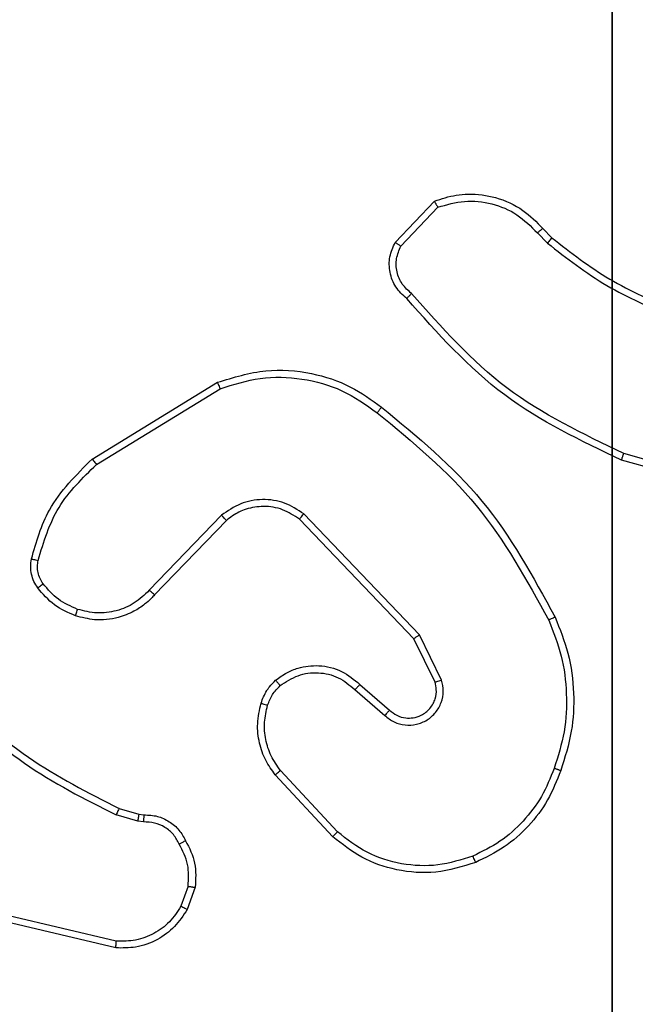
# Model space of a CAD drawing. Units: centimetres. Extents: x -485 to 428, y -327 to 350.
# Drawn here: x -81 to -80, y 130 to 133 of the extents above; entities that cross this region are included whole.
import ezdxf

# ---------------------------------------------------------------- set-up
doc = ezdxf.new("R2010")
doc.units = ezdxf.units.CM
doc.header["$LTSCALE"] = 2.54
doc.layers.get('0').update_dxf_attribs({"true_color": 0xff5454})
doc.layers.add('VP-EQ', color=7, linetype='Continuous', true_color=0x8a3492)

# ---------------------------------------------------------------- blocks, each defined once
blk = doc.blocks.new('Grupuj_21')
at = {"color": 251, "true_color": 0x646464}
mesh = blk.add_polyface(dxfattribs=at)
corners = [(9, 0, 218.5593), (4.95, 0.2576, 218.5593), (4.95, 0, 218.5593), (8.7424, 4.0502, 218.5593), (9, 4.0502, 218.5593), (0, 0, 218.5593), (0.2576, 4.05, 218.5593), (0, 4.05, 218.5593), (4.05, 0, 218.5593), (0.2576, 4.95, 218.5593), (4.0498, 8.7424, 218.5593), (4.05, 0.2576, 218.5593), (4.9498, 8.7424, 218.5593), (4.9498, 9, 218.5593), (9, 9, 218.5593), (8.7424, 4.9502, 218.5593), (9, 4.9502, 218.5593), (0, 9, 218.5593), (0, 4.95, 218.5593), (4.0498, 9, 218.5593)]
mesh.append_faces([[corners[k] for k in face] for face in [(0, 1, 2), (3, 0, 4), (5, 6, 7), (14, 15, 16), (9, 17, 18)]], dxfattribs={"vtx0": -1, "color": 251})
mesh.append_faces([[corners[k] for k in face] for face in [(6, 8, 9), (10, 11, 12), (12, 1, 13), (13, 1, 14), (15, 1, 3), (17, 9, 19), (19, 9, 10)]], dxfattribs={"vtx0": -1, "vtx1": -1, "color": 251})
mesh.append_faces([[corners[k] for k in face] for face in [(1, 0, 3), (9, 8, 10), (14, 1, 15)]], dxfattribs={"vtx0": -1, "vtx1": -1, "vtx2": -1, "color": 251})
mesh.append_faces([[corners[k] for k in face] for face in [(6, 5, 8), (10, 8, 11), (12, 11, 1)]], dxfattribs={"vtx0": -1, "vtx2": -1, "color": 251})
mesh = blk.add_polyface(dxfattribs=at)
corners = [(4.0498, 9, -10), (0, 4.95, -10), (0, 9, -10), (0.2576, 4.95, -10), (0.2576, 4.05, -10), (4.9498, 8.7424, -10), (4.05, 0.2576, -10), (4.0498, 8.7424, -10), (4.95, 0.2576, -10), (0, 0, -10), (0, 4.05, -10), (4.05, 0, -10), (9, 9, -10), (4.9498, 9, -10), (4.95, 0, -10), (8.7424, 4.9502, -10), (9, 4.9502, -10), (8.7424, 4.0502, -10), (9, 0, -10), (9, 4.0502, -10)]
mesh.append_faces([[corners[k] for k in face] for face in [(0, 1, 2), (4, 9, 10), (12, 5, 13), (15, 12, 16), (18, 17, 19)]], dxfattribs={"vtx0": -1, "color": 251})
mesh.append_faces([[corners[k] for k in face] for face in [(1, 0, 3), (3, 0, 4), (5, 6, 7), (6, 5, 8), (9, 4, 11), (7, 4, 0), (11, 7, 6), (8, 12, 14), (14, 17, 18), (17, 14, 15)]], dxfattribs={"vtx0": -1, "vtx1": -1, "color": 251})
mesh.append_faces([[corners[k] for k in face] for face in [(11, 4, 7), (5, 12, 8), (14, 12, 15)]], dxfattribs={"vtx0": -1, "vtx1": -1, "vtx2": -1, "color": 251})
blk = doc.blocks.new('Grupuj_18')
at = {"color": 0}
blk.add_blockref('Grupuj_21', (201.2085, 304.2452, 10.3696), dxfattribs=at)
blk = doc.blocks.new('RC1411_')
at = {"layer": 'VP-EQ', "color": 0, "linetype": 'Continuous', "lineweight": 25}
for p, q in [((467.0233, 716.9833), (467.1359, 717.1015)), ((467.04, 716.9726), (467.1457, 717.084)), ((467.4468, 717.0231), (467.4731, 716.9963)), ((467.4312, 717.0104), (467.46, 716.9811)), ((466.1548, 716.3619), (466.5138, 716.5819)), ((466.1669, 716.3462), (466.5212, 716.5634)), ((468.032, 716.2785), (467.6789, 716.3777)), ((468.0278, 716.259), (467.6726, 716.3589)), ((467.093, 715.8577), (466.7613, 716.2044)), ((466.5257, 716.2005), (466.3181, 715.9852)), ((466.5396, 716.1859), (466.3336, 715.9723)), ((467.0769, 715.8465), (466.7489, 716.1891)), ((467.1377, 715.7219), (467.0769, 715.8465)), ((467.1564, 715.7279), (467.093, 715.8577)), ((466.9082, 715.7003), (466.9935, 715.6263)), ((466.9223, 715.7151), (467.0073, 715.6414)), ((466.8446, 715.2782), (466.6793, 715.4562)), ((466.8578, 715.2924), (466.6945, 715.4684)), ((466.2317, 715.3595), (466.2885, 715.3431)), ((466.2853, 715.3229), (466.223, 715.3408)), ((466.2885, 715.3431), (466.303, 715.3411)), ((466.3017, 715.3206), (466.2853, 715.3229)), ((466.4297, 715.1364), (466.4089, 715.0787)), ((466.4499, 715.1333), (466.427, 715.0698)), ((466.2237, 714.9786), (465.9152, 715.0517)), ((466.2225, 714.9592), (465.9073, 715.0341))]:
    blk.add_line(p, q, dxfattribs=at)
for points, knots in [([(467.1359, 717.1015), (467.1566, 717.1084), (467.1882, 717.119), (467.2479, 717.1235), (467.3148, 717.115), (467.3905, 717.081), (467.4288, 717.0417), (467.4468, 717.0231)], [0, 0, 0, 0, 0.190079, 0.290626, 0.522157, 0.775057, 1, 1, 1, 1]), ([(467.1359, 717.1015), (467.136, 717.1013), (467.1362, 717.1008), (467.1378, 717.098), (467.1397, 717.0947), (467.1414, 717.0916), (467.1435, 717.0879), (467.145, 717.0853), (467.1457, 717.084)], [0, 0, 0, 0, 0.213378, 0.450766, 0.578575, 0.712527, 0.853344, 1, 1, 1, 1]), ([(467.1457, 717.084), (467.171, 717.0914), (467.2217, 717.1062), (467.3014, 717.0974), (467.3755, 717.0668), (467.4126, 717.0292), (467.4312, 717.0104)], [0, 0, 0, 0, 0.249905, 0.4999266, 0.749807, 1, 1, 1, 1]), ([(467.4468, 717.0231), (467.4465, 717.0229), (467.446, 717.0226), (467.4424, 717.0197), (467.4373, 717.0155), (467.4332, 717.0121), (467.4312, 717.0104)], [0, 0, 0, 0, 0.249833, 0.500152, 0.750274, 1, 1, 1, 1]), ([(467.4731, 716.9963), (467.4728, 716.996), (467.4723, 716.9955), (467.4688, 716.9914), (467.4645, 716.9864), (467.4615, 716.9828), (467.46, 716.9811)], [0, 0, 0, 0, 0.279905, 0.559305, 0.779907, 1, 1, 1, 1]), ([(467.4731, 716.9963), (467.5268, 716.9545), (467.6354, 716.8699), (467.7619, 716.8158), (467.8259, 716.7884)], [0, 0, 0, 0, 0.494656, 1, 1, 1, 1]), ([(467.0565, 716.8222), (467.0452, 716.8326), (467.0227, 716.8534), (467.0066, 716.8969), (467.0051, 716.9426), (467.0173, 716.9698), (467.0233, 716.9833)], [0, 0, 0, 0, 0.2549446, 0.5065804, 0.7549599, 1, 1, 1, 1]), ([(467.0233, 716.9833), (467.0235, 716.9832), (467.0239, 716.9829), (467.0266, 716.9812), (467.0298, 716.9791), (467.0328, 716.9772), (467.0362, 716.975), (467.0387, 716.9734), (467.04, 716.9726)], [0, 0, 0, 0, 0.2157, 0.453783, 0.581815, 0.715916, 0.855174, 1, 1, 1, 1]), ([(467.0703, 716.8366), (467.0608, 716.8451), (467.0416, 716.8622), (467.0268, 716.8983), (467.0247, 716.9374), (467.0349, 716.9609), (467.04, 716.9726)], [0, 0, 0, 0, 0.249934, 0.49994, 0.74964, 1, 1, 1, 1]), ([(467.46, 716.9811), (467.5153, 716.9381), (467.6259, 716.8521), (467.7548, 716.797), (467.8192, 716.7695)], [0, 0, 0, 0, 0.500025, 1, 1, 1, 1]), ([(467.0565, 716.8222), (467.0567, 716.8224), (467.0571, 716.8228), (467.0595, 716.8253), (467.0622, 716.8281), (467.0646, 716.8306), (467.0674, 716.8335), (467.0693, 716.8356), (467.0703, 716.8366)], [0, 0, 0, 0, 0.2278, 0.47083, 0.597547, 0.728217, 0.861984, 1, 1, 1, 1]), ([(467.6789, 716.3777), (467.5621, 716.4337), (467.3284, 716.5458), (467.1563, 716.7397), (467.0703, 716.8366)], [0, 0, 0, 0, 0.499975, 1, 1, 1, 1]), ([(467.6726, 716.3589), (467.5559, 716.4144), (467.3192, 716.527), (467.1448, 716.7229), (467.0565, 716.8222)], [0, 0, 0, 0, 0.4932429, 1, 1, 1, 1]), ([(466.5138, 716.5819), (466.5596, 716.596), (466.6475, 716.6232), (466.7802, 716.6126), (466.8944, 716.5754), (466.9557, 716.5315), (466.9846, 716.5108)], [0, 0, 0, 0, 0.286502, 0.54876, 0.786641, 1, 1, 1, 1]), ([(466.5138, 716.5819), (466.5138, 716.5816), (466.514, 716.581), (466.5157, 716.5767), (466.5182, 716.5706), (466.5202, 716.5658), (466.5212, 716.5634)], [0, 0, 0, 0, 0.250012, 0.500002, 0.749821, 1, 1, 1, 1]), ([(466.5212, 716.5634), (466.5593, 716.5755), (466.6356, 716.5997), (466.7568, 716.596), (466.8737, 716.5638), (466.9393, 716.5178), (466.9721, 716.4948)], [0, 0, 0, 0, 0.249968, 0.499989, 0.749869, 1, 1, 1, 1]), ([(466.9721, 716.4948), (466.9731, 716.4961), (466.975, 716.4985), (466.9776, 716.5019), (466.9799, 716.5048), (466.9822, 716.5078), (466.9842, 716.5103), (466.9845, 716.5106), (466.9846, 716.5108)], [0, 0, 0, 0, 0.149626, 0.292957, 0.428988, 0.557749, 0.792941, 1, 1, 1, 1]), ([(466.9721, 716.4948), (467.0731, 716.4113), (467.2749, 716.2443), (467.4007, 716.0145), (467.4637, 715.8996)], [0, 0, 0, 0, 0.500002, 1, 1, 1, 1]), ([(466.9846, 716.5108), (467.0869, 716.4263), (467.2913, 716.2574), (467.4184, 716.0247), (467.482, 715.9084)], [0, 0, 0, 0, 0.500143, 1, 1, 1, 1]), ([(467.6726, 716.3589), (467.6727, 716.3591), (467.6728, 716.3595), (467.6737, 716.3623), (467.6749, 716.3658), (467.6761, 716.3692), (467.6774, 716.3732), (467.6784, 716.3762), (467.6789, 716.3777)], [0, 0, 0, 0, 0.200731, 0.434048, 0.563219, 0.700549, 0.846032, 1, 1, 1, 1]), ([(465.9803, 716.0754), (465.9943, 716.124), (466.0263, 716.2347), (466.1086, 716.3162), (466.1548, 716.3619)], [0, 0, 0, 0, 0.439086, 1, 1, 1, 1]), ([(465.9993, 716.0711), (466.0154, 716.1242), (466.0477, 716.2303), (466.1272, 716.3075), (466.1669, 716.3462)], [0, 0, 0, 0, 0.499993, 1, 1, 1, 1]), ([(466.1548, 716.3619), (466.1549, 716.3616), (466.1552, 716.361), (466.158, 716.3574), (466.162, 716.3522), (466.1653, 716.3482), (466.1669, 716.3462)], [0, 0, 0, 0, 0.250194, 0.499928, 0.749746, 1, 1, 1, 1]), ([(466.7613, 716.2044), (466.7434, 716.2162), (466.7075, 716.2398), (466.6427, 716.2488), (466.5784, 716.2374), (466.5433, 716.2128), (466.5257, 716.2005)], [0, 0, 0, 0, 0.250285, 0.500205, 0.750034, 1, 1, 1, 1]), ([(466.7489, 716.1891), (466.7334, 716.1994), (466.7022, 716.22), (466.6474, 716.2285), (466.6046, 716.2217), (466.5686, 716.2075), (466.5511, 716.1945), (466.5396, 716.1859)], [0, 0, 0, 0, 0.2443, 0.490051, 0.71298, 0.810983, 1, 1, 1, 1]), ([(466.7489, 716.1891), (466.7491, 716.1894), (466.7495, 716.1899), (466.7523, 716.1934), (466.7564, 716.1984), (466.7597, 716.2024), (466.7613, 716.2044)], [0, 0, 0, 0, 0.250061, 0.499304, 0.749704, 1, 1, 1, 1]), ([(466.5396, 716.1859), (466.5393, 716.1861), (466.5387, 716.1864), (466.5355, 716.1898), (466.531, 716.1946), (466.5275, 716.1986), (466.5257, 716.2005)], [0, 0, 0, 0, 0.250502, 0.49969, 0.749969, 1, 1, 1, 1]), ([(465.9982, 715.9923), (465.9944, 715.9983), (465.9866, 716.0104), (465.98, 716.0312), (465.9771, 716.0533), (465.9792, 716.068), (465.9803, 716.0754)], [0, 0, 0, 0, 0.24379, 0.491782, 0.743809, 1, 1, 1, 1]), ([(465.9803, 716.0754), (465.9806, 716.0753), (465.9812, 716.0751), (465.9855, 716.0741), (465.9918, 716.0727), (465.9968, 716.0716), (465.9993, 716.0711)], [0, 0, 0, 0, 0.250238, 0.499773, 0.749882, 1, 1, 1, 1]), ([(466.0138, 716.0038), (466.0107, 716.0088), (466.0044, 716.0188), (465.9991, 716.0358), (465.9968, 716.0535), (465.9985, 716.0653), (465.9993, 716.0711)], [0, 0, 0, 0, 0.249766, 0.499945, 0.749974, 1, 1, 1, 1]), ([(465.9982, 715.9923), (465.9985, 715.9925), (465.9991, 715.993), (466.0032, 715.996), (466.0084, 715.9998), (466.012, 716.0024), (466.0138, 716.0038)], [0, 0, 0, 0, 0.279956, 0.559478, 0.779731, 1, 1, 1, 1]), ([(466.1068, 715.912), (466.0856, 715.9212), (466.0432, 715.9396), (466.0132, 715.9747), (465.9982, 715.9923)], [0, 0, 0, 0, 0.499959, 1, 1, 1, 1]), ([(466.1127, 715.9306), (466.0935, 715.939), (466.0549, 715.9558), (466.0275, 715.9878), (466.0138, 716.0038)], [0, 0, 0, 0, 0.499918, 1, 1, 1, 1]), ([(466.3181, 715.9852), (466.3045, 715.9722), (466.2772, 715.9462), (466.2244, 715.9243), (466.1676, 715.9169), (466.131, 715.926), (466.1127, 715.9306)], [0, 0, 0, 0, 0.250064, 0.499869, 0.74992, 1, 1, 1, 1]), ([(466.3336, 715.9723), (466.3333, 715.9725), (466.3326, 715.9729), (466.3284, 715.9763), (466.3234, 715.9806), (466.3199, 715.9837), (466.3181, 715.9852)], [0, 0, 0, 0, 0.280117, 0.559267, 0.779135, 1, 1, 1, 1]), ([(466.3336, 715.9723), (466.3304, 715.9688), (466.3216, 715.9591), (466.3024, 715.9423), (466.2714, 715.9221), (466.2236, 715.9035), (466.1651, 715.8968), (466.1249, 715.9073), (466.1068, 715.912)], [0, 0, 0, 0, 0.056683, 0.15913, 0.307069, 0.500615, 0.775356, 1, 1, 1, 1]), ([(466.1068, 715.912), (466.1068, 715.9123), (466.1069, 715.9129), (466.1082, 715.9171), (466.1102, 715.9233), (466.1119, 715.9282), (466.1127, 715.9306)], [0, 0, 0, 0, 0.249747, 0.499614, 0.749449, 1, 1, 1, 1]), ([(467.482, 715.9084), (467.4817, 715.9082), (467.4811, 715.9079), (467.477, 715.9059), (467.4708, 715.903), (467.4661, 715.9008), (467.4637, 715.8996)], [0, 0, 0, 0, 0.24998, 0.499342, 0.749452, 1, 1, 1, 1]), ([(467.4637, 715.8996), (467.4772, 715.8657), (467.5042, 715.7979), (467.5173, 715.6887), (467.5123, 715.5788), (467.4904, 715.5092), (467.4794, 715.4744)], [0, 0, 0, 0, 0.249957, 0.500002, 0.750054, 1, 1, 1, 1]), ([(467.482, 715.9084), (467.4957, 715.8742), (467.5239, 715.8041), (467.5383, 715.6922), (467.5328, 715.5774), (467.5101, 715.5053), (467.4984, 715.4681)], [0, 0, 0, 0, 0.243385, 0.499995, 0.742043, 1, 1, 1, 1]), ([(467.0769, 715.8465), (467.0771, 715.8466), (467.0775, 715.8468), (467.0798, 715.8484), (467.0827, 715.8504), (467.0856, 715.8525), (467.0891, 715.855), (467.0917, 715.8568), (467.093, 715.8577)], [0, 0, 0, 0, 0.194301, 0.425253, 0.55446, 0.693703, 0.841993, 1, 1, 1, 1]), ([(466.6807, 715.7272), (466.6911, 715.7349), (466.7108, 715.7495), (466.7524, 715.766), (466.8068, 715.7725), (466.8715, 715.7576), (466.9056, 715.7291), (466.9223, 715.7151)], [0, 0, 0, 0, 0.145327, 0.276036, 0.502107, 0.75641, 1, 1, 1, 1]), ([(466.6389, 715.6615), (466.6436, 715.6739), (466.6488, 715.6877), (466.6584, 715.7023), (466.6661, 715.713), (466.6744, 715.7211), (466.6807, 715.7272)], [0, 0, 0, 0, 0.499736, 0.560346, 0.664042, 1, 1, 1, 1]), ([(466.6807, 715.7272), (466.6809, 715.727), (466.6813, 715.7264), (466.6842, 715.7229), (466.6884, 715.7178), (466.6918, 715.7138), (466.6935, 715.7118)], [0, 0, 0, 0, 0.250169, 0.499833, 0.749574, 1, 1, 1, 1]), ([(466.6935, 715.7118), (466.71, 715.7227), (466.7431, 715.7446), (466.8033, 715.7519), (466.8625, 715.7386), (466.893, 715.7131), (466.9082, 715.7003)], [0, 0, 0, 0, 0.24997, 0.499748, 0.749497, 1, 1, 1, 1]), ([(466.9935, 715.6263), (467.0021, 715.6195), (467.0193, 715.6058), (467.0518, 715.5971), (467.0849, 715.5991), (467.1157, 715.6117), (467.1408, 715.6337), (467.157, 715.6627), (467.1636, 715.6957), (467.1588, 715.7171), (467.1564, 715.7279)], [0, 0, 0, 0, 0.125043, 0.250206, 0.374902, 0.500039, 0.624875, 0.749986, 0.874967, 1, 1, 1, 1]), ([(467.1377, 715.7219), (467.138, 715.722), (467.1386, 715.7221), (467.1429, 715.7234), (467.1491, 715.7254), (467.154, 715.7271), (467.1564, 715.7279)], [0, 0, 0, 0, 0.250429, 0.500125, 0.748853, 1, 1, 1, 1]), ([(465.7436, 715.6986), (465.817, 715.6308), (465.9639, 715.495), (466.1424, 715.4047), (466.2317, 715.3595)], [0, 0, 0, 0, 0.500005, 1, 1, 1, 1]), ([(466.6577, 715.6554), (466.6616, 715.666), (466.6696, 715.6874), (466.6855, 715.7036), (466.6935, 715.7118)], [0, 0, 0, 0, 0.4999827, 1, 1, 1, 1]), ([(466.9223, 715.7151), (466.9222, 715.715), (466.9218, 715.7146), (466.9196, 715.7124), (466.917, 715.7095), (466.9145, 715.7069), (466.9115, 715.7037), (466.9094, 715.7014), (466.9082, 715.7003)], [0, 0, 0, 0, 0.206511, 0.441288, 0.569406, 0.705483, 0.848785, 1, 1, 1, 1]), ([(467.0073, 715.6414), (467.0139, 715.6359), (467.0275, 715.6249), (467.0518, 715.6182), (467.0761, 715.6186), (467.101, 715.6266), (467.1205, 715.642), (467.1325, 715.6595), (467.1399, 715.6775), (467.1431, 715.699), (467.1394, 715.7148), (467.1377, 715.7219)], [0, 0, 0, 0, 0.122012, 0.248539, 0.350849, 0.467163, 0.616983, 0.696855, 0.769066, 0.895987, 1, 1, 1, 1]), ([(465.7287, 715.6842), (465.8032, 715.6155), (465.952, 715.4781), (466.1327, 715.3866), (466.223, 715.3408)], [0, 0, 0, 0, 0.500055, 1, 1, 1, 1]), ([(466.6793, 715.4562), (466.6697, 715.4696), (466.6497, 715.4973), (466.6325, 715.5477), (466.626, 715.6042), (466.6345, 715.642), (466.6389, 715.6615)], [0, 0, 0, 0, 0.226401, 0.468597, 0.72646, 1, 1, 1, 1]), ([(466.6389, 715.6615), (466.6392, 715.6613), (466.6397, 715.661), (466.644, 715.6596), (466.6502, 715.6576), (466.6552, 715.6561), (466.6577, 715.6554)], [0, 0, 0, 0, 0.250282, 0.500054, 0.749595, 1, 1, 1, 1]), ([(466.6945, 715.4684), (466.6849, 715.482), (466.6657, 715.509), (466.6507, 715.5569), (466.6464, 715.6069), (466.6539, 715.6392), (466.6577, 715.6554)], [0, 0, 0, 0, 0.250029, 0.499962, 0.749941, 1, 1, 1, 1]), ([(467.0073, 715.6414), (467.0072, 715.6413), (467.007, 715.641), (467.0054, 715.6393), (467.0031, 715.6368), (467.0005, 715.634), (466.9972, 715.6304), (466.9947, 715.6277), (466.9935, 715.6263)], [0, 0, 0, 0, 0.156204, 0.374714, 0.50704, 0.655831, 0.820568, 1, 1, 1, 1]), ([(467.4794, 715.4744), (467.4685, 715.4469), (467.4466, 715.392), (467.3922, 715.3215), (467.326, 715.2618), (467.273, 715.2358), (467.2465, 715.2228)], [0, 0, 0, 0, 0.249939, 0.499975, 0.750111, 1, 1, 1, 1]), ([(467.4984, 715.4681), (467.4982, 715.4681), (467.4977, 715.4682), (467.4947, 715.4691), (467.4912, 715.4703), (467.4877, 715.4715), (467.4837, 715.4728), (467.4809, 715.4738), (467.4794, 715.4744)], [0, 0, 0, 0, 0.209534, 0.445899, 0.573741, 0.709739, 0.851785, 1, 1, 1, 1]), ([(466.6793, 715.4562), (466.6796, 715.4564), (466.6801, 715.4568), (466.6835, 715.4595), (466.6885, 715.4636), (466.6925, 715.4668), (466.6945, 715.4684)], [0, 0, 0, 0, 0.2497206, 0.5003657, 0.7494707, 1, 1, 1, 1]), ([(467.4984, 715.4681), (467.487, 715.4393), (467.4642, 715.3817), (467.4075, 715.3076), (467.3379, 715.2453), (467.2822, 715.2183), (467.2543, 715.2047)], [0, 0, 0, 0, 0.250064, 0.500003, 0.750007, 1, 1, 1, 1]), ([(466.2317, 715.3595), (466.2315, 715.3592), (466.2311, 715.3585), (466.2287, 715.3535), (466.2259, 715.3473), (466.224, 715.343), (466.223, 715.3408)], [0, 0, 0, 0, 0.280231, 0.558926, 0.779586, 1, 1, 1, 1]), ([(466.2885, 715.3431), (466.2884, 715.3427), (466.2882, 715.342), (466.2873, 715.3366), (466.2863, 715.3299), (466.2856, 715.3252), (466.2853, 715.3229)], [0, 0, 0, 0, 0.279752, 0.558831, 0.779396, 1, 1, 1, 1]), ([(466.303, 715.3411), (466.3029, 715.3408), (466.3028, 715.3403), (466.3025, 715.3367), (466.3022, 715.3327), (466.302, 715.3291), (466.3019, 715.325), (466.3017, 715.3221), (466.3017, 715.3206)], [0, 0, 0, 0, 0.227849, 0.469737, 0.596801, 0.727692, 0.861881, 1, 1, 1, 1]), ([(466.303, 715.3411), (466.316, 715.3405), (466.3416, 715.3393), (466.3763, 715.323), (466.405, 715.2989), (466.4166, 715.2775), (466.4224, 715.267)], [0, 0, 0, 0, 0.2594479, 0.5125537, 0.7594258, 1, 1, 1, 1]), ([(466.4043, 715.2571), (466.3992, 715.2666), (466.3889, 715.2855), (466.3638, 715.3064), (466.3339, 715.3196), (466.3124, 715.3203), (466.3017, 715.3206)], [0, 0, 0, 0, 0.250121, 0.500177, 0.750029, 1, 1, 1, 1]), ([(466.8446, 715.2782), (466.8448, 715.2784), (466.8453, 715.2788), (466.8482, 715.2821), (466.8526, 715.2868), (466.8561, 715.2906), (466.8578, 715.2924)], [0, 0, 0, 0, 0.249769, 0.499455, 0.749289, 1, 1, 1, 1]), ([(467.2543, 715.2047), (467.2166, 715.193), (467.1429, 715.17), (467.0289, 715.1789), (466.9261, 715.2138), (466.8713, 715.2571), (466.8446, 715.2782)], [0, 0, 0, 0, 0.268416, 0.524608, 0.768469, 1, 1, 1, 1]), ([(467.2465, 715.2228), (467.2132, 715.2123), (467.1467, 715.1913), (467.0413, 715.1967), (466.9403, 715.2281), (466.8854, 715.271), (466.8578, 715.2924)], [0, 0, 0, 0, 0.249923, 0.499997, 0.749883, 1, 1, 1, 1]), ([(466.4224, 715.267), (466.4222, 715.2668), (466.4217, 715.2665), (466.4186, 715.2648), (466.415, 715.2629), (466.4118, 715.2611), (466.4081, 715.2592), (466.4056, 715.2578), (466.4043, 715.2571)], [0, 0, 0, 0, 0.227404, 0.46895, 0.59635, 0.726939, 0.862004, 1, 1, 1, 1]), ([(466.4297, 715.1364), (466.431, 715.1577), (466.4335, 715.2002), (466.414, 715.2381), (466.4043, 715.2571)], [0, 0, 0, 0, 0.499966, 1, 1, 1, 1]), ([(466.4224, 715.267), (466.4331, 715.2459), (466.4544, 715.2039), (466.4514, 715.1568), (466.4499, 715.1333)], [0, 0, 0, 0, 0.500032, 1, 1, 1, 1]), ([(467.2543, 715.2047), (467.2542, 715.205), (467.2538, 715.2055), (467.252, 715.2096), (467.2494, 715.2156), (467.2475, 715.2204), (467.2465, 715.2228)], [0, 0, 0, 0, 0.249682, 0.499708, 0.749742, 1, 1, 1, 1]), ([(466.4297, 715.1364), (466.4312, 715.1361), (466.4341, 715.1356), (466.4382, 715.1349), (466.4418, 715.1343), (466.4457, 715.1337), (466.449, 715.1332), (466.4496, 715.1332), (466.4499, 715.1333)], [0, 0, 0, 0, 0.141566, 0.278542, 0.410929, 0.53774, 0.777635, 1, 1, 1, 1]), ([(466.4089, 715.0787), (466.3987, 715.0631), (466.3784, 715.0318), (466.3325, 714.9987), (466.2797, 714.9785), (466.2424, 714.9786), (466.2237, 714.9786)], [0, 0, 0, 0, 0.250111, 0.50006, 0.749953, 1, 1, 1, 1]), ([(466.427, 715.0698), (466.4266, 715.0699), (466.4258, 715.0701), (466.421, 715.0724), (466.415, 715.0755), (466.4109, 715.0776), (466.4089, 715.0787)], [0, 0, 0, 0, 0.2796472, 0.5587513, 0.7799234, 1, 1, 1, 1]), ([(466.427, 715.0698), (466.4158, 715.0525), (466.3933, 715.0179), (466.3413, 714.9804), (466.2826, 714.9586), (466.2414, 714.959), (466.2225, 714.9592)], [0, 0, 0, 0, 0.2500569, 0.4999528, 0.7697297, 1, 1, 1, 1]), ([(466.2225, 714.9592), (466.2224, 714.9595), (466.2223, 714.9602), (466.2226, 714.9646), (466.2231, 714.971), (466.2235, 714.9761), (466.2237, 714.9786)], [0, 0, 0, 0, 0.2500391, 0.4996542, 0.7494471, 1, 1, 1, 1])]:
    blk.add_open_spline(points, degree=3, knots=knots, dxfattribs=at)
blk = doc.blocks.new('RC1411_2D')
at = {"layer": 'VP-EQ', "color": 0}
blk.add_blockref('RC1411_', (0, 0), dxfattribs=at)

msp = doc.modelspace()

# ---------------------------------------------------------------- block references
at = {"color": 0}
msp.add_blockref('Grupuj_18', (-284.9063, -176.9576), dxfattribs=at)
at = {"layer": 'VP-EQ', "color": 0}
msp.add_blockref('RC1411_2D', (-547.2939, -584.5823), dxfattribs=at)

doc.saveas('drawing.dxf')
